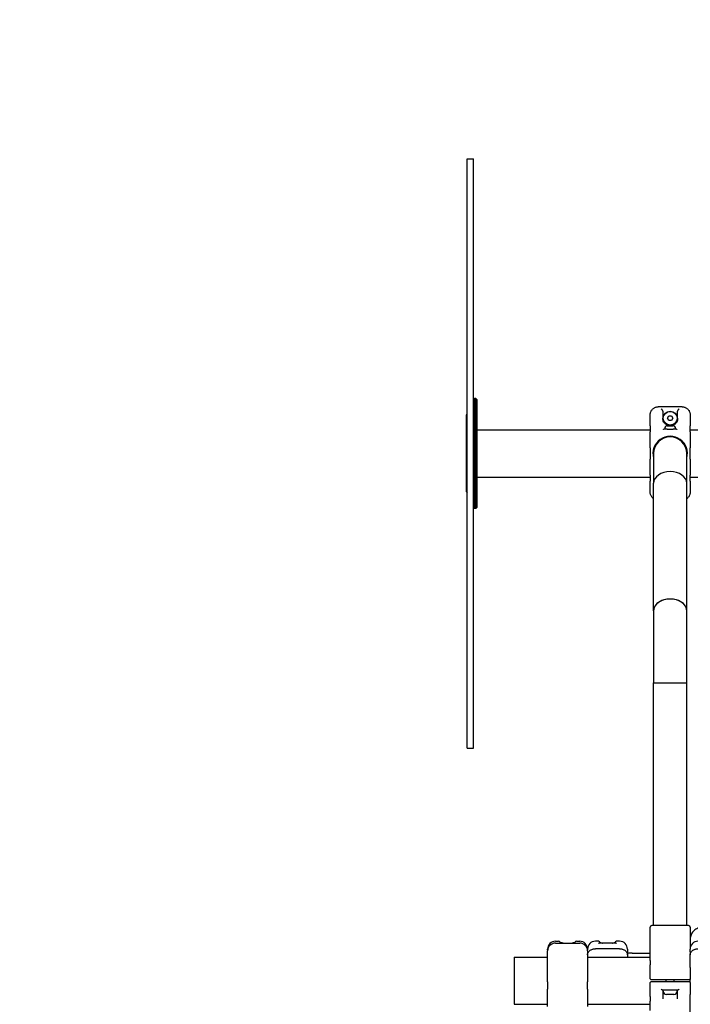
# Model space of a CAD drawing. Units: millimetres. Extents: x 234 to 18034, y 152 to 18583.
# Drawn here: x 5234 to 6090, y 5987 to 7244 of the extents above; entities that cross this region are included whole.
import ezdxf

# ---------------------------------------------------------------- set-up
doc = ezdxf.new("R2010")
doc.units = ezdxf.units.MM
doc.linetypes.add('ACAD_ISO03W100', pattern=[30, 12, -18])
doc.layers.add('strefa bezpieczeństwa', color=6, linetype='ACAD_ISO03W100')
doc.layers.add('Widoczne (ISO)', color=7, linetype='Continuous')

msp = doc.modelspace()

# ---------------------------------------------------------------- linework, layer by layer
at = {"layer": 'strefa bezpieczeństwa', "ltscale": 10}
msp.add_lwpolyline([(14187.167, 5511.516, 0.27262553), (13368.146, 6913.972, 0.00446803), (13352.376, 6946.049, 0.21592207), (12141.505, 8242.821, 0.40965819), (8746.062, 8553.949), (7121.16, 8553.949, 0.08921295), (6605.038, 8678.983, 0.55642833), (4005.505, 7066.3), (4005.505, 6732.631, 0.142833), (3676.332, 5603.839), (3676.332, 5523.839), (3676.332, 5443.839, 0.142833), (4005.505, 4315.047), (4005.505, 3981.378, 0.55642833), (6605.038, 2368.695, 0.08921295), (7121.16, 2493.729), (8746.062, 2493.729, 0.40965819), (12141.505, 2804.857, 0.21592207), (13352.376, 4101.629)], format="xyb", dxfattribs=at)
at = {"layer": 'Widoczne (ISO)'}
for p, q in [((5805.505, 6314.3), (5805.505, 7066.3)), ((5805.505, 7066.3), (5813.505, 7066.3)), ((5813.505, 6314.3), (5813.505, 7066.3)), ((5813.505, 6759.3), (5814.505, 6760.3)), ((5814.505, 6760.3), (5814.505, 6620.3)), ((5816.505, 6760.3), (5814.505, 6760.3)), ((5816.505, 6620.3), (5816.505, 6760.3)), ((5817.505, 6759.3), (5816.505, 6760.3)), ((5817.505, 6759.3), (5817.505, 6621.3)), ((6080.005, 6749.856), (6049.005, 6749.856)), ((5804.505, 6739.3), (5805.505, 6740.3)), ((5804.505, 6641.3), (5804.505, 6739.3)), ((6039.005, 6725.629), (6039.005, 6739.598)), ((6055.005, 6744.373), (6055.005, 6735.3)), ((6061.041, 6735.3), (6062.773, 6738.3)), ((6062.773, 6732.3), (6061.041, 6735.3)), ((6062.773, 6738.3), (6066.237, 6738.3)), ((6066.237, 6738.3), (6067.969, 6735.3)), ((6067.969, 6735.3), (6066.237, 6732.3)), ((6074.005, 6735.3), (6074.005, 6744.373)), ((6090.005, 6739.598), (6090.005, 6725.629)), ((6039.005, 6725.629), (6039.005, 6718.073)), ((6060.855, 6725.7), (6068.155, 6725.7)), ((6066.237, 6732.3), (6062.773, 6732.3)), ((6090.005, 6718.073), (6090.005, 6725.629)), ((5817.505, 6720.45), (6039.005, 6720.45)), ((6039.005, 6705.435), (6039.005, 6718.073)), ((6059.005, 6721.3), (6056.549, 6721.3)), ((6057.005, 6721.758), (6057.005, 6721.3)), ((6057.505, 6722.35), (6057.505, 6721.3)), ((6060.76, 6721.3), (6059.005, 6721.3)), ((6060.505, 6711.476), (6060.505, 6711.12)), ((6060.76, 6721.3), (6068.251, 6721.3)), ((6070.005, 6721.3), (6068.251, 6721.3)), ((6068.505, 6711.476), (6068.505, 6711.12)), ((6072.461, 6721.3), (6070.005, 6721.3)), ((6071.505, 6722.35), (6071.505, 6721.3)), ((6072.005, 6721.3), (6072.005, 6721.758)), ((6090.005, 6720.45), (6342.005, 6720.45)), ((6090.005, 6718.073), (6090.005, 6705.435)), ((6039.005, 6697.334), (6039.005, 6705.435)), ((6039.005, 6697.334), (6039.005, 6683.266)), ((6090.005, 6705.435), (6090.005, 6697.334)), ((6090.005, 6683.266), (6090.005, 6697.334)), ((6043.305, 6690.3), (6043.305, 6652.224)), ((6085.705, 6652.224), (6085.705, 6690.3)), ((6039.005, 6675.165), (6039.005, 6683.266)), ((6039.005, 6662.528), (6039.005, 6675.165)), ((6090.005, 6683.266), (6090.005, 6675.165)), ((6090.005, 6675.165), (6090.005, 6662.528)), ((5817.505, 6660.15), (6039.005, 6660.15)), ((6039.005, 6662.528), (6039.005, 6654.971)), ((6090.005, 6654.971), (6090.005, 6662.528)), ((6090.005, 6660.15), (6196.154, 6660.15)), ((6039.005, 6641.003), (6039.005, 6654.971)), ((6043.305, 6489.59), (6043.305, 6652.224)), ((6085.705, 6489.59), (6085.705, 6652.224)), ((6090.005, 6654.971), (6090.005, 6641.003)), ((5804.505, 6641.3), (5805.505, 6640.3)), ((5813.505, 6621.3), (5814.505, 6620.3)), ((5816.505, 6620.3), (5814.505, 6620.3)), ((5817.505, 6621.3), (5816.505, 6620.3)), ((6043.305, 6489.59), (6043.305, 6397.666)), ((6085.705, 6397.666), (6085.705, 6489.59)), ((6043.305, 6397.666), (6085.705, 6397.666)), ((6043.305, 6397.666), (6085.705, 6397.666)), ((6043.305, 6087.816), (6043.305, 6397.666)), ((6085.705, 6087.816), (6085.705, 6397.666)), ((5805.505, 6314.3), (5813.505, 6314.3)), ((6039.005, 6052.372), (6039.005, 6085.816)), ((6059.005, 6087.816), (6041.005, 6087.816)), ((6070.005, 6087.816), (6059.005, 6087.816)), ((6088.005, 6087.816), (6070.005, 6087.816)), ((6090.005, 6085.816), (6090.005, 6057.865)), ((5908.005, 6056.694), (5908.005, 6057.865)), ((5908.005, 6056.694), (5908.005, 6055.516)), ((5918.005, 6067.865), (5922.005, 6067.865)), ((5918.005, 6065.516), (5949.005, 6065.516)), ((5927.672, 6065.517), (5939.339, 6065.517)), ((5945.005, 6067.865), (5949.005, 6067.865)), ((5959.005, 6057.865), (5959.005, 6056.694)), ((5959.005, 6055.516), (5959.005, 6056.694)), ((5973.005, 6067.865), (5969.005, 6067.865)), ((6000.005, 6058.153), (5969.005, 6058.153)), ((5995.32, 6065.517), (5973.691, 6065.517)), ((5975.005, 6065.865), (5975.005, 6065.517)), ((5994.005, 6065.517), (5994.005, 6065.865)), ((6000.005, 6067.865), (5996.005, 6067.865)), ((6010.005, 6057.865), (6010.005, 6054.142)), ((6090.005, 6054.142), (6090.005, 6057.865)), ((5865.505, 6047.666), (5865.505, 5987.366)), ((5865.505, 6047.666), (5908.005, 6047.666)), ((5908.005, 6016.218), (5908.005, 6055.516)), ((5959.005, 6055.516), (5959.005, 6016.218)), ((5959.005, 6047.666), (6039.005, 6047.666)), ((6010.005, 6050.606), (6010.005, 6054.142)), ((6015.904, 6052.716), (6010.005, 6052.716)), ((6010.005, 6050.606), (6010.005, 6047.666)), ((6015.904, 6052.716), (6039.005, 6052.716)), ((6039.005, 6043.452), (6039.005, 6052.372)), ((6090.005, 6054.142), (6090.005, 6050.606)), ((6090.005, 6034.193), (6090.005, 6050.606)), ((6039.005, 6043.452), (6039.005, 6037.593)), ((6039.005, 6020.016), (6039.005, 6037.593)), ((6090.005, 6034.193), (6090.005, 6020.016)), ((6040.005, 6019.016), (6049.005, 6019.016)), ((6049.005, 6019.016), (6080.005, 6019.016)), ((6059.505, 6016.016), (6059.505, 6019.016)), ((6069.505, 6016.016), (6069.505, 6019.016)), ((6080.005, 6019.016), (6089.005, 6019.016)), ((6090.005, 6020.016), (6090.005, 6018.814)), ((6090.005, 6015.016), (6090.005, 6018.814)), ((5908.005, 6016.218), (5908.005, 6006.731)), ((5908.005, 5984.425), (5908.005, 6006.731)), ((5959.005, 6006.731), (5959.005, 6016.218)), ((5959.005, 6006.731), (5959.005, 5984.425)), ((6039.005, 5997.438), (6039.005, 6015.016)), ((6049.005, 6016.016), (6040.005, 6016.016)), ((6080.005, 6016.016), (6049.005, 6016.016)), ((6089.005, 6016.016), (6080.005, 6016.016)), ((6090.005, 6015.016), (6090.005, 5999.688)), ((6039.005, 5997.438), (6039.005, 5991.579)), ((6074.205, 6005.516), (6054.805, 6005.516)), ((6055.005, 6005.516), (6055.005, 5994.371)), ((6055.755, 6004.066), (6055.755, 6005.516)), ((6069.205, 6000.016), (6059.805, 6000.016)), ((6073.255, 6004.066), (6073.255, 6005.516)), ((6074.005, 5994.371), (6074.005, 6005.516)), ((6090.005, 5974.194), (6090.005, 5999.688)), ((5865.505, 5987.366), (5908.005, 5987.366)), ((5959.005, 5987.366), (6039.005, 5987.366)), ((6039.005, 5979.516), (6039.005, 5991.579))]:
    msp.add_line(p, q, dxfattribs=at)
for radius in [9, 8.75]:
    msp.add_circle((6064.505, 6735.3), radius, dxfattribs=at)
for centre, radius, start, end in [((6060.855, 6722.35), 3.35, 90, 180), ((6068.155, 6722.35), 3.35, 0, 90), ((6064.505, 6690.3), 22.05, 344.039449, 195.960551), ((6064.505, 6690.3), 21.55, 349.659595, 190.340405), ((6064.505, 6690.3), 21.2, 0, 180), ((6064.505, 6690.3), 21.2, 0, 180), ((6041.005, 6085.816), 2, 90, 180), ((6088.005, 6085.816), 2, 0, 90), ((5918.005, 6057.865), 10, 90, 180), ((5918.005, 6055.516), 10, 90, 180), ((5922.005, 6065.865), 2, 19.593734, 90), ((5945.005, 6065.865), 2, 90, 160.406238), ((5949.005, 6057.865), 10, 0, 90), ((5949.005, 6055.516), 10, 0, 90), ((5969.005, 6057.865), 10, 90, 180), ((5973.005, 6065.865), 2, 0, 90), ((5996.005, 6065.865), 2, 90, 180), ((6000.005, 6057.865), 10, 0, 90), ((6100.005, 6057.865), 10, 90, 180), ((6040.005, 6020.016), 1, 180, 270), ((6089.005, 6020.016), 1, 270, 0), ((6040.005, 6015.016), 1, 90, 180), ((6089.005, 6015.016), 1, 0, 90), ((6059.805, 6004.066), 4.05, 180, 270), ((6069.205, 6004.066), 4.05, 270, 0)]:
    msp.add_arc(centre, radius, start, end, dxfattribs=at)
for centre, major_axis, start_param, end_param in [((6064.505, 6652.224), (21.2, 0), 0, 3.14159265), ((6064.505, 6652.224), (21.2, 0), 0, 3.14159265), ((6064.505, 6489.59), (21.2, 0), 0, 3.14159265), ((6064.505, 6489.59), (-21.2, 0), 3.14159265, 6.28318531)]:
    msp.add_ellipse(centre, major_axis=major_axis, ratio=0.70710678, start_param=start_param, end_param=end_param, dxfattribs=at)
for points, knots in [([(6039.005, 6739.598), (6039.005, 6740.125), (6039.044, 6740.653), (6039.201, 6741.698), (6039.319, 6742.215), (6039.631, 6743.225), (6039.825, 6743.719), (6040.289, 6744.672), (6040.557, 6745.131), (6041.163, 6746.001), (6041.5, 6746.413), (6042.235, 6747.18), (6042.633, 6747.534), (6043.481, 6748.175), (6043.931, 6748.461), (6044.868, 6748.958), (6045.356, 6749.167), (6046.354, 6749.505), (6046.866, 6749.634), (6047.92, 6749.81), (6048.462, 6749.856), (6049.005, 6749.856)], [0, 0, 0, 0, 0.14347829, 0.14347829, 0.28695658, 0.28695658, 0.43043487, 0.43043487, 0.57391317, 0.57391317, 0.71739146, 0.71739146, 0.86086975, 0.86086975, 1.00434804, 1.00434804, 1.14688824, 1.14688824, 1.28855978, 1.28855978, 1.43478292, 1.43478292, 1.43478292, 1.43478292]), ([(6080.005, 6749.856), (6080.528, 6749.856), (6081.052, 6749.814), (6082.085, 6749.647), (6082.595, 6749.522), (6083.591, 6749.192), (6084.077, 6748.987), (6085.012, 6748.501), (6085.461, 6748.22), (6086.311, 6747.589), (6086.713, 6747.238), (6087.454, 6746.478), (6087.795, 6746.069), (6088.408, 6745.203), (6088.68, 6744.746), (6089.151, 6743.798), (6089.35, 6743.305), (6089.671, 6742.297), (6089.792, 6741.781), (6089.962, 6740.71), (6090.005, 6740.154), (6090.005, 6739.598)], [0, 0, 0, 0, 0.14095683, 0.14095683, 0.2820738, 0.2820738, 0.42371529, 0.42371529, 0.56620908, 0.56620908, 0.70968952, 0.70968952, 0.85316997, 0.85316997, 0.99665041, 0.99665041, 1.14013086, 1.14013086, 1.2836113, 1.2836113, 1.43480445, 1.43480445, 1.43480445, 1.43480445]), ([(6054.805, 6745.356), (6054.766, 6745.448), (6054.721, 6745.539), (6054.533, 6745.881), (6054.363, 6746.113), (6054.006, 6746.509), (6053.818, 6746.677), (6053.425, 6746.966), (6053.218, 6747.086), (6053.009, 6747.175), (6053.007, 6747.176), (6053.005, 6747.177)], [-0.292261111, -0.292261111, -0.292261111, -0.292261111, -0.261706689, -0.261706689, -0.173502984, -0.173502984, -0.088733309, -0.088733309, 0, 0, 0.000900529, 0.000900529, 0.000900529, 0.000900529]), ([(6055.005, 6744.373), (6055.005, 6744.663), (6054.943, 6745.004), (6054.828, 6745.301), (6054.817, 6745.328), (6054.805, 6745.356)], [-0.3148990612, -0.3148990612, -0.3148990612, -0.3148990612, -0.2281085066, -0.2281085066, -0.2194094833, -0.2194094833, -0.2194094833, -0.2194094833]), ([(6056.321, 6730.477), (6055.877, 6731.23), (6055.553, 6732.02), (6055.108, 6733.652), (6055.005, 6734.494), (6055.005, 6735.3)], [0, 0, 0, 0, 0.351123612, 0.351123612, 0.731025304, 0.731025304, 0.731025304, 0.731025304]), ([(6074.005, 6735.3), (6074.005, 6734.455), (6073.892, 6733.57), (6073.424, 6731.937), (6073.11, 6731.191), (6072.689, 6730.477)], [0, 0, 0, 0, 0.398272567, 0.398272567, 0.731025757, 0.731025757, 0.731025757, 0.731025757]), ([(6074.205, 6745.356), (6074.193, 6745.328), (6074.182, 6745.301), (6074.067, 6745.004), (6074.005, 6744.663), (6074.005, 6744.373)], [-1.0447614454, -1.0447614454, -1.0447614454, -1.0447614454, -1.0360624222, -1.0360624222, -0.9492718676, -0.9492718676, -0.9492718676, -0.9492718676]), ([(6076.005, 6747.177), (6076.003, 6747.176), (6076.001, 6747.175), (6075.793, 6747.086), (6075.585, 6746.966), (6075.192, 6746.677), (6075.004, 6746.509), (6074.647, 6746.113), (6074.477, 6745.881), (6074.289, 6745.539), (6074.245, 6745.448), (6074.205, 6745.356)], [-0.900032215, -0.900032215, -0.900032215, -0.900032215, -0.898932784, -0.898932784, -0.790600786, -0.790600786, -0.687107878, -0.687107878, -0.579422458, -0.579422458, -0.542119425, -0.542119425, -0.542119425, -0.542119425]), ([(6072.689, 6730.477), (6072.346, 6729.894), (6071.945, 6729.355), (6070.772, 6728.081), (6069.921, 6727.418), (6068.01, 6726.407), (6066.948, 6726.049), (6064.676, 6725.733), (6063.478, 6725.788), (6061.349, 6726.278), (6060.403, 6726.675), (6058.463, 6727.857), (6057.531, 6728.726), (6056.623, 6729.989), (6056.467, 6730.229), (6056.321, 6730.477)], [0, 0, 0, 0, 0.27134304, 0.27134304, 0.70549191, 0.70549191, 1.12560931, 1.12560931, 1.54758565, 1.54758565, 1.94073619, 1.94073619, 2.45499112, 2.45499112, 2.57035258, 2.57035258, 2.57035258, 2.57035258]), ([(6055.847, 6721.032), (6055.848, 6721.033), (6055.849, 6721.034), (6055.968, 6721.122), (6056.089, 6721.188), (6056.326, 6721.278), (6056.443, 6721.3), (6056.549, 6721.3)], [-0.00076114, -0.00076114, -0.00076114, -0.00076114, 0, 0, 0.081416453, 0.081416453, 0.164297083, 0.164297083, 0.164297083, 0.164297083]), ([(6072.461, 6721.3), (6072.472, 6721.3), (6072.482, 6721.3), (6072.601, 6721.295), (6072.719, 6721.268), (6072.946, 6721.175), (6073.054, 6721.113), (6073.161, 6721.034), (6073.162, 6721.033), (6073.163, 6721.032)], [0, 0, 0, 0, 0.008238314, 0.008238314, 0.090902599, 0.090902599, 0.164096675, 0.164096675, 0.164857016, 0.164857016, 0.164857016, 0.164857016]), ([(6043.305, 6632.565), (6043.245, 6632.608), (6043.185, 6632.651), (6042.699, 6633.012), (6042.298, 6633.363), (6041.556, 6634.123), (6041.215, 6634.532), (6040.603, 6635.398), (6040.33, 6635.854), (6039.859, 6636.803), (6039.66, 6637.295), (6039.34, 6638.303), (6039.218, 6638.819), (6039.049, 6639.891), (6039.005, 6640.447), (6039.005, 6641.003)], [0.546265484, 0.546265484, 0.546265484, 0.546265484, 0.566209075, 0.566209075, 0.709689521, 0.709689521, 0.853169966, 0.853169966, 0.996650411, 0.996650411, 1.140130857, 1.140130857, 1.283611302, 1.283611302, 1.434804454, 1.434804454, 1.434804454, 1.434804454]), ([(6090.005, 6641.003), (6090.005, 6640.475), (6089.966, 6639.948), (6089.809, 6638.903), (6089.692, 6638.386), (6089.38, 6637.375), (6089.185, 6636.881), (6088.722, 6635.929), (6088.453, 6635.47), (6087.848, 6634.599), (6087.511, 6634.187), (6086.775, 6633.421), (6086.377, 6633.067), (6085.871, 6632.685), (6085.789, 6632.624), (6085.705, 6632.565)], [0, 0, 0, 0, 0.143478292, 0.143478292, 0.286956583, 0.286956583, 0.430434875, 0.430434875, 0.573913166, 0.573913166, 0.717391458, 0.717391458, 0.860869749, 0.860869749, 0.888517379, 0.888517379, 0.888517379, 0.888517379]), ([(6110.005, 6086.644), (6108.995, 6086.644), (6107.984, 6086.585), (6105.985, 6086.348), (6104.996, 6086.17), (6103.056, 6085.698), (6102.106, 6085.403), (6100.263, 6084.698), (6099.372, 6084.286), (6097.666, 6083.352), (6096.855, 6082.827), (6095.349, 6081.683), (6094.654, 6081.064), (6093.4, 6079.748), (6092.839, 6079.051), (6091.863, 6077.596), (6091.448, 6076.837), (6090.771, 6075.277), (6090.509, 6074.476), (6090.112, 6072.714), (6090.005, 6071.748), (6090.005, 6070.785)], [0, 0, 0, 0, 0.27959697, 0.27959697, 0.56028533, 0.56028533, 0.84424528, 0.84424528, 1.13325976, 1.13325976, 1.42857999, 1.42857999, 1.7244133, 1.7244133, 2.02024661, 2.02024661, 2.31607993, 2.31607993, 2.61191324, 2.61191324, 2.95833314, 2.95833314, 2.95833314, 2.95833314]), ([(5924.555, 6066.125), (5924.371, 6066.226), (5924.214, 6066.32), (5923.956, 6066.486), (5923.855, 6066.559), (5923.714, 6066.669), (5923.675, 6066.707), (5923.672, 6066.71), (5923.672, 6066.71), (5923.672, 6066.71)], [0, 0, 0, 0, 0.146205061, 0.146205061, 0.292410122, 0.292410122, 0.438615182, 0.438615182, 0.444117508, 0.444117508, 0.444117508, 0.444117508]), ([(5927.696, 6065.516), (5927.446, 6065.528), (5927.207, 6065.544), (5926.593, 6065.597), (5926.242, 6065.641), (5925.618, 6065.753), (5925.345, 6065.819), (5924.885, 6065.967), (5924.699, 6066.047), (5924.555, 6066.125)], [1.931029359, 1.931029359, 1.931029359, 1.931029359, 2.035296848, 2.035296848, 2.213648757, 2.213648757, 2.392000666, 2.392000666, 2.570352575, 2.570352575, 2.570352575, 2.570352575]), ([(5942.455, 6066.125), (5942.311, 6066.047), (5942.125, 6065.967), (5941.665, 6065.819), (5941.392, 6065.753), (5940.768, 6065.641), (5940.417, 6065.597), (5939.803, 6065.544), (5939.565, 6065.528), (5939.314, 6065.516)], [0, 0, 0, 0, 0.178359336, 0.178359336, 0.356718672, 0.356718672, 0.535078008, 0.535078008, 0.639344692, 0.639344692, 0.639344692, 0.639344692]), ([(5943.338, 6066.711), (5943.339, 6066.711), (5943.318, 6066.689), (5943.227, 6066.613), (5943.143, 6066.548), (5942.917, 6066.395), (5942.776, 6066.306), (5942.559, 6066.182), (5942.508, 6066.154), (5942.455, 6066.125)], [0.286907956, 0.286907956, 0.286907956, 0.286907956, 0.396633936, 0.396633936, 0.542839087, 0.542839087, 0.689044239, 0.689044239, 0.731025757, 0.731025757, 0.731025757, 0.731025757]), ([(5959.005, 6050.606), (5959.005, 6051.012), (5959.047, 6051.417), (5959.215, 6052.215), (5959.341, 6052.606), (5959.671, 6053.37), (5959.877, 6053.742), (5960.362, 6054.452), (5960.641, 6054.79), (5961.263, 6055.426), (5961.606, 6055.723), (5962.347, 6056.273), (5962.745, 6056.524), (5963.588, 6056.977), (5964.033, 6057.179), (5964.957, 6057.527), (5965.436, 6057.674), (5966.42, 6057.91), (5966.924, 6058), (5967.954, 6058.122), (5968.48, 6058.153), (5969.005, 6058.153)], [0, 0, 0, 0, 0.14252384, 0.14252384, 0.28449291, 0.28449291, 0.42794389, 0.42794389, 0.57142219, 0.57142219, 0.71490048, 0.71490048, 0.85837877, 0.85837877, 1.00185706, 1.00185706, 1.14533535, 1.14533535, 1.28881364, 1.28881364, 1.43478292, 1.43478292, 1.43478292, 1.43478292]), ([(5973.005, 6065.39), (5973.007, 6065.39), (5973.009, 6065.391), (5973.218, 6065.466), (5973.425, 6065.508), (5973.648, 6065.517), (5973.669, 6065.517), (5973.691, 6065.517)], [-0.900032215, -0.900032215, -0.900032215, -0.900032215, -0.898932784, -0.898932784, -0.790600786, -0.790600786, -0.778999767, -0.778999767, -0.778999767, -0.778999767]), ([(5974.889, 6066.536), (5974.917, 6066.515), (5974.948, 6066.494), (5975.093, 6066.395), (5975.235, 6066.306), (5975.452, 6066.182), (5975.502, 6066.154), (5975.555, 6066.125)], [0.500206974, 0.500206974, 0.500206974, 0.500206974, 0.542839087, 0.542839087, 0.689044239, 0.689044239, 0.731025757, 0.731025757, 0.731025757, 0.731025757]), ([(5975.555, 6066.125), (5975.699, 6066.047), (5975.885, 6065.967), (5976.345, 6065.819), (5976.618, 6065.753), (5977.242, 6065.641), (5977.593, 6065.597), (5978.2, 6065.545), (5978.43, 6065.529), (5978.672, 6065.517)], [0, 0, 0, 0, 0.178359336, 0.178359336, 0.356718672, 0.356718672, 0.535078008, 0.535078008, 0.635921868, 0.635921868, 0.635921868, 0.635921868]), ([(5990.339, 6065.517), (5990.58, 6065.529), (5990.811, 6065.545), (5991.417, 6065.597), (5991.768, 6065.641), (5992.392, 6065.753), (5992.665, 6065.819), (5993.125, 6065.967), (5993.311, 6066.047), (5993.455, 6066.125)], [1.934452124, 1.934452124, 1.934452124, 1.934452124, 2.035296848, 2.035296848, 2.213648757, 2.213648757, 2.392000666, 2.392000666, 2.570352575, 2.570352575, 2.570352575, 2.570352575]), ([(5993.455, 6066.125), (5993.639, 6066.226), (5993.796, 6066.32), (5994, 6066.451), (5994.066, 6066.496), (5994.121, 6066.536)], [0, 0, 0, 0, 0.146205061, 0.146205061, 0.230815904, 0.230815904, 0.230815904, 0.230815904]), ([(5995.32, 6065.517), (5995.341, 6065.517), (5995.363, 6065.517), (5995.585, 6065.508), (5995.793, 6065.466), (5996.001, 6065.391), (5996.003, 6065.39), (5996.005, 6065.39)], [-0.0982355507, -0.0982355507, -0.0982355507, -0.0982355507, -0.0887333095, -0.0887333095, 0, 0, 0.000900529, 0.000900529, 0.000900529, 0.000900529]), ([(6000.005, 6058.153), (6000.522, 6058.153), (6001.039, 6058.123), (6002.06, 6058.004), (6002.564, 6057.916), (6003.549, 6057.681), (6004.029, 6057.535), (6004.954, 6057.189), (6005.399, 6056.988), (6006.244, 6056.537), (6006.643, 6056.286), (6007.386, 6055.738), (6007.73, 6055.441), (6008.354, 6054.807), (6008.634, 6054.469), (6009.122, 6053.761), (6009.329, 6053.389), (6009.664, 6052.622), (6009.792, 6052.227), (6009.962, 6051.423), (6010.005, 6051.014), (6010.005, 6050.606)], [0, 0, 0, 0, 0.14348045, 0.14348045, 0.28696089, 0.28696089, 0.43044134, 0.43044134, 0.57392178, 0.57392178, 0.71740223, 0.71740223, 0.86088267, 0.86088267, 1.00436312, 1.00436312, 1.14784356, 1.14784356, 1.29132401, 1.29132401, 1.43480445, 1.43480445, 1.43480445, 1.43480445]), ([(6090.005, 6050.606), (6090.005, 6051.012), (6090.047, 6051.417), (6090.215, 6052.215), (6090.341, 6052.606), (6090.671, 6053.37), (6090.877, 6053.742), (6091.362, 6054.452), (6091.641, 6054.79), (6092.263, 6055.426), (6092.606, 6055.723), (6093.347, 6056.273), (6093.745, 6056.524), (6094.588, 6056.977), (6095.033, 6057.179), (6095.957, 6057.527), (6096.436, 6057.674), (6097.42, 6057.91), (6097.924, 6058), (6098.954, 6058.122), (6099.48, 6058.153), (6100.005, 6058.153)], [0, 0, 0, 0, 0.14252384, 0.14252384, 0.28449291, 0.28449291, 0.42794389, 0.42794389, 0.57142219, 0.57142219, 0.71490048, 0.71490048, 0.85837877, 0.85837877, 1.00185706, 1.00185706, 1.14533535, 1.14533535, 1.28881364, 1.28881364, 1.43478292, 1.43478292, 1.43478292, 1.43478292]), ([(6054.805, 6005.516), (6054.766, 6005.516), (6054.721, 6005.522), (6054.533, 6005.569), (6054.363, 6005.65), (6054.006, 6005.867), (6053.818, 6006), (6053.425, 6006.31), (6053.218, 6006.49), (6053.009, 6006.685), (6053.007, 6006.687), (6053.005, 6006.689)], [-0.292261111, -0.292261111, -0.292261111, -0.292261111, -0.261706689, -0.261706689, -0.173502984, -0.173502984, -0.088733309, -0.088733309, 0, 0, 0.000900529, 0.000900529, 0.000900529, 0.000900529]), ([(6076.005, 6006.689), (6076.003, 6006.687), (6076.001, 6006.685), (6075.793, 6006.49), (6075.585, 6006.31), (6075.192, 6006), (6075.004, 6005.867), (6074.647, 6005.65), (6074.477, 6005.569), (6074.289, 6005.522), (6074.245, 6005.516), (6074.205, 6005.516)], [-0.900032215, -0.900032215, -0.900032215, -0.900032215, -0.898932784, -0.898932784, -0.790600786, -0.790600786, -0.687107878, -0.687107878, -0.579422458, -0.579422458, -0.542119425, -0.542119425, -0.542119425, -0.542119425])]:
    msp.add_open_spline(points, degree=3, knots=knots, dxfattribs=at)

doc.saveas('drawing.dxf')
